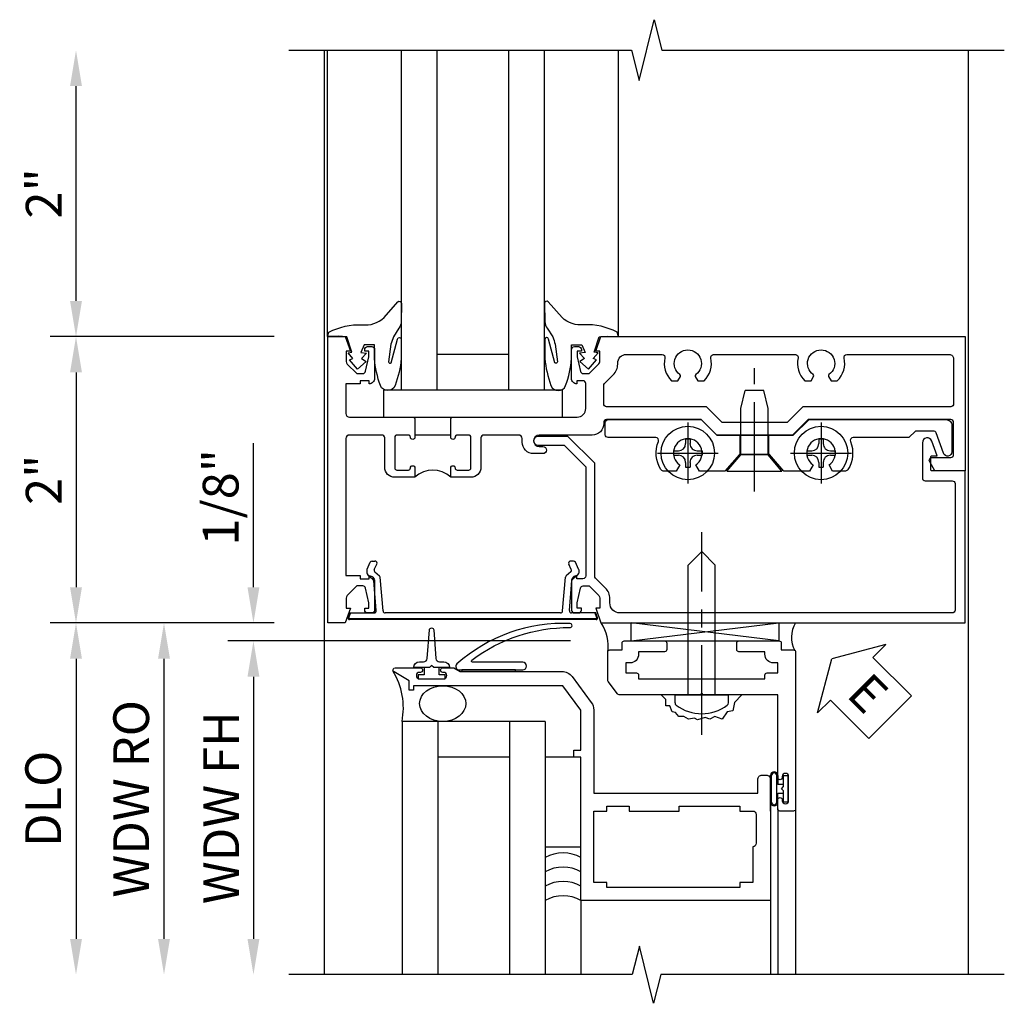
# Model space of a CAD drawing. Extents: x 0 to 100, y 0 to 65.
# Drawn here: x 9 to 15, y 37 to 44 of the extents above; entities that cross this region are included whole.
import ezdxf

# ---------------------------------------------------------------- set-up
doc = ezdxf.new("R2010")
doc.units = 0
doc.header["$LTSCALE"] = 0.5
doc.header["$MEASUREMENT"] = 0
doc.linetypes.add('CENTER', pattern=[2, 1.25, -0.25, 0.25, -0.25])
doc.layers.get('0').update_dxf_attribs({"color": 4, "linetype": 'CONTINUOUS'})
for name, color, linetype in [('CENTER', 1, 'CENTER'), ('DIME', 2, 'CONTINUOUS'), ('TEXT', 3, 'CONTINUOUS')]:
    doc.layers.add(name, color=color, linetype=linetype)
doc.styles.get("Standard").update_dxf_attribs({"font": 'arial.ttf'})
doc.dimstyles.new('EXT_ON-OFF', dxfattribs={"dimscale": 2, "dimtxt": 0.125, "dimasz": 0.125, "dimexe": 0.09, "dimexo": 0.1875, "dimgap": 0.05, "dimtad": 3, "dimdec": 5, "dimzin": 3, "dimdsep": 46, "dimlunit": 5, "dimtxsty": 'STANDARD', "dimcen": 0, "dimse2": 1, "dimazin": 0, "dimtfac": 1, "dimtdec": 4, "dimtofl": 0, "dimtmove": 0, "dimatfit": 0, "dimfxl": 1, "dimfrac": 2, "dimtolj": 1, "dimtzin": 3, "dimarcsym": 0})
doc.dimstyles.new('EXT_ON-ON', dxfattribs={"dimscale": 2, "dimtxt": 0.125, "dimasz": 0.125, "dimexe": 0.09, "dimexo": 0.1875, "dimgap": 0.05, "dimtad": 3, "dimdec": 5, "dimzin": 3, "dimdsep": 46, "dimlunit": 5, "dimtxsty": 'STANDARD', "dimcen": 0, "dimazin": 0, "dimtfac": 1, "dimtdec": 4, "dimtofl": 0, "dimtmove": 0, "dimatfit": 0, "dimfxl": 1, "dimfrac": 2, "dimtolj": 1, "dimtzin": 3, "dimarcsym": 0})

# ---------------------------------------------------------------- blocks, each defined once
blk = doc.blocks.new('B451TVG111')
blk.add_line((-0.3125, 0.344), (-0.3125, 0.094))
for points in [[(-0.297, 0.344), (-0.4275, 0.344), (-0.4375, 0.354), (-0.4375, 1.228, 0.414214), (-0.4975, 1.288), (-0.6715, 1.288, 0.414214), (-0.6915, 1.268), (-0.6915, 1.226), (-0.6695, 1.226, -0.414214), (-0.7075, 1.188), (-0.9095, 1.188, -0.414214), (-0.9295, 1.208), (-0.9295, 1.237, -0.414214), (-0.9095, 1.257), (-0.8975, 1.257), (-0.8975, 1.228), (-0.8595, 1.228), (-0.7572, 1.2505, 0.352218), (-0.7415, 1.27), (-0.7415, 1.3119), (-0.8096, 1.3801, 0.19902), (-0.8237, 1.3859), (-0.8975, 1.3859), (-0.8975, 1.3569), (-1, 1.393), (-1, 3.938), (-0.062, 3.938), (-0.062, 3.7276), (-0.126, 3.6907, -0.57735), (-0.156, 3.708), (-0.156, 3.838, 0.414214), (-0.176, 3.858), (-0.4, 3.858, 0.414214), (-0.42, 3.838), (-0.42, 2.8409), (-0.3104, 2.7313), (-0.3104, 2.2036), (-0.42, 2.094), (-0.42, 1.433, 0.414214), (-0.4, 1.413), (-0.3925, 1.413, -0.414214), (-0.3125, 1.333), (-0.3125, 0.9632, 1), (-0.2325, 0.9632), (-0.2325, 0.9882, -1), (-0.1825, 0.9882), (-0.1825, 0.9232, -0.414214), (-0.2625, 0.8432), (-0.2875, 0.8432, 0.414214), (-0.3125, 0.8182), (-0.3125, 0.575, 0.414214), (-0.2925, 0.555), (-0.0875, 0.555, -0.414214), (-0.0175, 0.485), (-0.0175, 0.344), (-0.083, 0.344, -1), (-0.083, 0.375), (-0.0825, 0.375, 0.414214), (-0.0675, 0.39), (-0.0675, 0.47, 0.414214), (-0.0825, 0.485), (-0.2975, 0.485, 0.414214), (-0.3125, 0.47), (-0.3125, 0.39, 0.414214), (-0.2975, 0.375), (-0.297, 0.375, -1)], [(-0.7215, 1.9486, 0.386545), (-0.7346, 1.9457, -3.127286), (-0.7346, 2.056, 0.386545), (-0.7215, 2.0531), (-0.692, 2.0701), (-0.692, 2.1141, 0.26841), (-0.8504, 2.1613, -0.484713), (-0.875, 2.1808), (-0.875, 2.7519, -0.484713), (-0.8504, 2.7714, 0.26841), (-0.692, 2.8186), (-0.692, 2.8626), (-0.7215, 2.8796, 0.386545), (-0.7346, 2.8767, -3.127286), (-0.7346, 2.987, 0.386545), (-0.7215, 2.9841), (-0.692, 3.0011), (-0.692, 3.0451, 0.26841), (-0.8504, 3.0923, -0.484713), (-0.875, 3.1118), (-0.875, 3.828, -0.414214), (-0.845, 3.858), (-0.53, 3.858, -0.414214), (-0.51, 3.838), (-0.51, 2.8037), (-0.4004, 2.694), (-0.4004, 2.2409), (-0.51, 2.1313), (-0.51, 1.433, -0.414214), (-0.53, 1.413), (-0.6575, 1.413, -0.19902), (-0.6716, 1.4189), (-0.7329, 1.4802, 0.19902), (-0.8071, 1.5109), (-0.815, 1.5109, -0.414214), (-0.875, 1.5709), (-0.875, 1.8209, -0.484713), (-0.8504, 1.8404, 0.26841), (-0.692, 1.8876), (-0.692, 1.9316)], [(-0.3125, -0.364, 0.414214), (-0.2875, -0.389), (0.6695, -0.389), (0.6695, -0.288), (0.6915, -0.288), (0.6915, -0.226), (0.6695, -0.226, -0.414214), (0.7075, -0.188), (0.9095, -0.188, -0.414214), (0.9295, -0.208), (0.9295, -0.237, -0.414214), (0.9095, -0.257), (0.8975, -0.257), (0.8975, -0.228), (0.8595, -0.228), (0.7573, -0.2504, 0.354119), (0.7415, -0.27), (0.7415, -0.3119), (0.8081, -0.3786, 0.198912), (0.8258, -0.386), (0.8975, -0.386), (0.8975, -0.357), (1, -0.393), (1, -0.514), (-1, -0.514), (-1, -0.393), (-0.8975, -0.357), (-0.8975, -0.386), (-0.8258, -0.386, 0.198912), (-0.8081, -0.3786), (-0.7415, -0.3119), (-0.7415, -0.27, 0.354119), (-0.7573, -0.2504), (-0.8595, -0.228), (-0.8975, -0.228), (-0.8975, -0.257), (-0.9095, -0.257, -0.414214), (-0.9295, -0.237), (-0.9295, -0.208, -0.414214), (-0.9095, -0.188), (-0.7075, -0.188, -0.414214), (-0.6695, -0.226), (-0.6915, -0.226), (-0.6915, -0.288), (-0.6695, -0.288), (-0.6695, -0.389), (-0.4625, -0.389, 0.414214), (-0.4375, -0.364), (-0.4375, 0.084), (-0.4275, 0.094), (-0.297, 0.094, -1), (-0.297, 0.063), (-0.2975, 0.063, 0.414214), (-0.3125, 0.048), (-0.3125, -0.032, 0.414214), (-0.2975, -0.047), (-0.0825, -0.047, 0.414214), (-0.0675, -0.032), (-0.0675, 0.048, 0.414214), (-0.0825, 0.063), (-0.083, 0.063, -1), (-0.083, 0.094), (-0.0175, 0.094), (-0.0175, -0.047, -0.414214), (-0.0875, -0.117), (-0.2925, -0.117, 0.414214), (-0.3125, -0.137)]]:
    blk.add_lwpolyline(points, format="xyb", close=True)
blk.add_arc((0.1138, 0.219), 0.1812, 136.39718, 223.60282)
blk = doc.blocks.new('B451VG104')
blk.add_lwpolyline([(0.6723, 1.35), (-0.115, 1.35), (-0.303, 1.162), (-0.303, 0.9541, 1), (-0.241, 0.9541), (-0.241, 1.1363), (-0.0893, 1.288), (0.6715, 1.288, -0.414214), (0.6915, 1.268), (0.6915, 1.226), (0.6695, 1.226, 0.414214), (0.7075, 1.188), (0.9095, 1.188, 0.414214), (0.9295, 1.208), (0.9295, 1.237, 0.414214), (0.9095, 1.257), (0.8975, 1.257), (0.8975, 1.228), (0.8595, 1.228), (0.7573, 1.2505, -0.354119), (0.7415, 1.27), (0.7415, 1.312), (0.8081, 1.3787, -0.198912), (0.8258, 1.386), (0.8975, 1.386), (0.8975, 1.357), (1, 1.393), (1, 3.938), (-0.063, 3.938), (-0.063, 3.7045, -0.414214), (-0.068, 3.6995), (-0.162, 3.6995, -0.414214), (-0.167, 3.7045), (-0.167, 3.7425), (-0.2706, 3.7048, 0.839119), (-0.2591, 3.6395), (-0.013, 3.6395, 0.414214), (0.007, 3.6595), (0.007, 3.848, -0.414222), (0.027, 3.868), (0.91, 3.868, -0.414205), (0.93, 3.848), (0.93, 1.526, -0.414214), (0.86, 1.456), (0.8299, 1.456, 0.19902), (0.7557, 1.4252), (0.6864, 1.3559, -0.19902)], format="xyb", close=True)
blk = doc.blocks.new('B128345')
for p, q in [((0, 0.1925), (0.1122, 0.095)), ((0, 0.1925), (0, -0.1925)), ((0.1122, 0.095), (0.4375, 0.095)), ((0.1122, -0.095), (0.1122, 0.095)), ((0.4375, 0.095), (0.5625, 0.065)), ((0.5625, -0.065), (0.5625, 0.065)), ((0.4375, -0.095), (0.5625, -0.065)), ((0, -0.1925), (0.1122, -0.095)), ((0.1122, -0.095), (0.4375, -0.095))]:
    blk.add_line(p, q)
at = {"layer": 'CENTER'}
blk.add_line((-0.1436, 0), (0.7184, 0), dxfattribs=at)
blk = doc.blocks.new('B028400H')
for p, q in [((-0.0155, 0.0995), (0.0155, 0.0995)), ((-0.0155, 0.0995), (-0.0155, 0.0652)), ((0.0155, 0.0995), (0.0155, 0.0652)), ((-0.0995, 0.0155), (-0.0995, -0.0155)), ((-0.0995, 0.0155), (-0.0652, 0.0155)), ((0.0652, 0.0155), (0.0995, 0.0155)), ((0.0995, 0.0155), (0.0995, -0.0155)), ((-0.0995, -0.0155), (-0.0652, -0.0155)), ((-0.0155, -0.0652), (-0.0155, -0.0995)), ((0.0155, -0.0652), (0.0155, -0.0995)), ((0.0652, -0.0155), (0.0995, -0.0155)), ((-0.0155, -0.0995), (0.0155, -0.0995))]:
    blk.add_line(p, q)
blk.add_circle((0, 0), 0.1865)
for centre, start, end in [((-0.0652, 0.0652), 270, 0), ((0.0652, 0.0652), 180, 270), ((-0.0652, -0.0652), 0, 89.99991), ((0.0652, -0.0652), 89.99997, 180)]:
    blk.add_arc(centre, 0.0498, start, end)
at = {"layer": 'CENTER'}
for p, q in [((0, 0.2125), (0, -0.2125)), ((-0.2125, 0), (0.2125, 0))]:
    blk.add_line(p, q, dxfattribs=at)
blk = doc.blocks.new('B451VG025')
blk.add_lwpolyline([(-0.0612, 2.2602), (-0.0612, 2.0813), (-0.1042, 2.0565, 3.265165), (-0.1042, 1.9445), (-0.0612, 1.9197), (-0.0612, 1.8296, -0.259769), (-0.0707, 1.8126, -0.236306), (-0.2677, 1.7948, 0.528518), (-0.295, 1.7762), (-0.295, 1.4443, -0.414214), (-0.315, 1.4243), (-0.4, 1.4243, -0.414214), (-0.42, 1.4443), (-0.42, 2.0945), (-0.3104, 2.2041), (-0.3104, 2.7379), (-0.42, 2.8475), (-0.42, 3.8054, -0.414214), (-0.38, 3.8454), (-0.1949, 3.8454, -0.839119), (-0.1847, 3.7872), (-0.3269, 3.7354, 0.315311), (-0.34, 3.7166), (-0.34, 3.5904), (-0.295, 3.5454), (-0.295, 3.1558, 0.528518), (-0.2677, 3.1372, -0.236306), (-0.0707, 3.1194, -0.259769), (-0.0612, 3.1024), (-0.0612, 3.0123), (-0.1042, 2.9875, 3.265165), (-0.1042, 2.8755), (-0.0612, 2.8507), (-0.0612, 2.6718), (-0.1771, 2.5711), (-0.1771, 2.3609)], format="xyb", close=True)
blk = doc.blocks.new('B451VG225-S')
for p, q in [((-0.1771, 2.5665), (-0.3104, 2.5665)), ((-0.1771, 2.3655), (-0.3104, 2.3655))]:
    blk.add_line(p, q)
blk.add_blockref('B451VG025', (0, 0))
blk = doc.blocks.new('B451VG525-S')
blk.add_blockref('B451VG225-S', (0, 0))
for name, p, rotation in [('B028400H', (-0.187, 2.9315), 90), ('B128345', (-0.0612, 2.466), 180), ('B028400H', (-0.187, 2.0005), 90)]:
    blk.add_blockref(name, p, dxfattribs=dict(rotation=rotation))
blk = doc.blocks.new('B027074-M')
blk.add_lwpolyline([(0.0615, 0.1445), (0.0347, 0.1494), (0.0689, 0.2566), (0.1298, 0.2615), (0.2054, 0.2585), (0.1953, 0.2895, 0.12571), (-0.0367, 0.3413, -0.226084), (-0.1903, 0.391), (-0.2859, 0.5019, 0.644976), (-0.3118, 0.4902), (-0.3102, 0.3609, 0.151869), (-0.2939, 0.3165), (-0.2554, 0.2566, -0.029345), (-0.238, 0.2047), (-0.2207, 0.0829, -0.653812), (-0.241, 0.0759), (-0.2851, 0.2412, 0.888636), (-0.3102, 0.2391), (-0.3102, 0.1048, 0.064205), (-0.2678, -0.0838, 0.689636), (-0.1652, -0.0838, 0.070356), (-0.124, 0.1048), (-0.124, 0.2006), (-0.0506, 0.2006), (-0.0287, 0.1469), (-0.0677, 0.1421), (-0.0335, 0.1055), (-0.0652, 0.0836), (-0.0043, 0.03), (0.0518, 0.0958), (0.0274, 0.1055)], format="xyb", close=True)
blk = doc.blocks.new('S451GT1000')
for p, q in [((-1.0004, -0.625), (-1.0004, -3)), ((-0.0004, -0.625), (-1.0004, -0.625)), ((-0.7504, -0.625), (-0.7504, -3)), ((-0.2504, -0.625), (-0.2504, -3)), ((-0.0004, -0.625), (-0.0004, -3)), ((-0.2504, -0.875), (-0.7504, -0.875)), ((-1.5177, -1), (-1.5177, -3)), ((0.5169, -1), (0.5169, -3))]:
    blk.add_line(p, q)
at = {"rotation": 180}
blk.add_blockref('B027074-M', (-1.3124, -0.7415), dxfattribs=at)
at = {"xscale": -1, "rotation": 180}
blk.add_blockref('B027074-M', (0.3115, -0.7415), dxfattribs=at)
blk = doc.blocks.new('*D2024')
at = {"layer": 'DIME', "color": 0, "lineweight": -2}
for p, q in [((-0.889, 0.9995), (-2.454, 0.9995)), ((-2.274, 0.7495), (-2.274, -0.75)), ((-0.889, -1), (-2.454, -1))]:
    blk.add_line(p, q, dxfattribs=at)
at = {"layer": 'DIME', "color": 0}
for points in [[(-2.3157, 0.7495), (-2.2323, 0.7495), (-2.274, 0.9995)], [(-2.3157, -0.75), (-2.2323, -0.75), (-2.274, -1)]]:
    blk.add_solid(points, dxfattribs=at)
at = {"layer": 'DIME', "color": 0, "insert": (-2.4995, -0.0003), "char_height": 0.25, "attachment_point": 5, "rotation": 90}
blk.add_mtext('\\A1;2"', dxfattribs=at)
blk = doc.blocks.new('*D2025')
at = {"layer": 'DIME', "color": 0, "lineweight": -2}
for p, q in [((-0.889, -1), (-2.454, -1)), ((-2.274, -1.25), (-2.274, -3.2055))]:
    blk.add_line(p, q, dxfattribs=at)
at = {"layer": 'DIME', "color": 0}
for points in [[(-2.3157, -1.25), (-2.2323, -1.25), (-2.274, -1)], [(-2.3157, -3.2055), (-2.2323, -3.2055), (-2.274, -3.4555)]]:
    blk.add_solid(points, dxfattribs=at)
at = {"layer": 'DIME', "color": 0, "insert": (-2.5033, -2.2278), "char_height": 0.25, "attachment_point": 5, "rotation": 90}
blk.add_mtext('\\A1;DLO', dxfattribs=at)
blk = doc.blocks.new('*D2026')
at = {"layer": 'DIME', "color": 0, "lineweight": -2}
for p, q in [((-2.274, 1.2495), (-2.274, 2.7495)), ((-0.889, 0.9995), (-2.454, 0.9995))]:
    blk.add_line(p, q, dxfattribs=at)
at = {"layer": 'DIME', "color": 0}
for points in [[(-2.3157, 2.7495), (-2.2323, 2.7495), (-2.274, 2.9995)], [(-2.3157, 1.2495), (-2.2323, 1.2495), (-2.274, 0.9995)]]:
    blk.add_solid(points, dxfattribs=at)
at = {"layer": 'DIME', "color": 0, "insert": (-2.4995, 1.9995), "char_height": 0.25, "attachment_point": 5, "rotation": 90}
blk.add_mtext('\\A1;2"', dxfattribs=at)
blk = doc.blocks.new('B469407')
for p, q in [((0.9632, 0.3564), (0.9295, 0.3448)), ((0.9295, 0.3448), (0.9295, 0.1754)), ((0.9649, 0.3517), (0.9311, 0.3401)), ((0.9715, 0.347), (0.9715, -1.375)), ((0.9765, 0.347), (0.9765, -1.375)), ((0.6231, 0.2246), (0.5762, 0.2027)), ((0.6294, 0.226), (0.6514, 0.226)), ((0.6629, 0.2206), (0.6936, 0.184)), ((0.5675, 0.1891), (0.5675, 0.1704)), ((0.6261, 0.1741), (0.5888, 0.1568)), ((0.6439, 0.1702), (0.6701, 0.1389)), ((0.9132, 0.1604), (0.7038, 0.1787)), ((0.9158, 0.113), (0.6803, 0.1336)), ((0.9295, 0.0981), (0.9295, -1.1261)), ((0.6439, -1.1982), (0.6701, -1.1669)), ((0.9158, -1.141), (0.6803, -1.1616)), ((0.5675, -1.2171), (0.5675, -1.1984)), ((0.6231, -1.2526), (0.5762, -1.2307)), ((0.6261, -1.2021), (0.5888, -1.1848)), ((0.6629, -1.2486), (0.6936, -1.212)), ((0.9132, -1.1884), (0.7038, -1.2067)), ((0.9295, -1.3728), (0.9295, -1.2034)), ((0.6294, -1.254), (0.6514, -1.254)), ((0.9632, -1.3844), (0.9295, -1.3728)), ((0.9649, -1.3797), (0.9311, -1.3681))]:
    blk.add_line(p, q)
for centre, radius, start, end in [((0.9665, 0.347), 0.01, 0, 109), ((0.9665, 0.347), 0.005, 0, 109), ((0.6294, 0.211), 0.015, 90, 115), ((0.6514, 0.211), 0.015, 40, 90), ((0.5825, 0.1891), 0.015, 115, 180), ((0.5825, 0.1704), 0.015, 180, 295), ((0.6324, 0.1605), 0.015, 40, 115), ((0.6816, 0.1486), 0.015, 220, 265), ((0.7051, 0.1937), 0.015, 220, 265), ((0.9145, 0.1754), 0.015, 265, 0), ((0.9145, 0.0981), 0.015, 360, 85), ((0.6816, -1.1766), 0.015, 95, 140), ((0.9145, -1.1261), 0.015, 275, 0), ((0.5825, -1.1984), 0.015, 65, 180), ((0.5825, -1.2171), 0.015, 180, 245), ((0.6324, -1.1885), 0.015, 245, 320), ((0.7051, -1.2217), 0.015, 95, 140), ((0.9145, -1.2034), 0.015, 360, 95), ((0.6294, -1.239), 0.015, 245, 270), ((0.6514, -1.239), 0.015, 270, 320), ((0.9665, -1.375), 0.01, 251, 0), ((0.9665, -1.375), 0.005, 251, 0)]:
    blk.add_arc(centre, radius, start, end)
blk = doc.blocks.new('B027081')
blk.add_lwpolyline([(0.625, 0), (0.625, 0.188), (-0.625, 0.188), (-0.625, 0)], close=True)
blk = doc.blocks.new('*D2027')
at = {"layer": 'DIME', "color": 0, "lineweight": -2}
for p, q in [((-1.0342, -0.75), (-1.0342, 0.2551)), ((-0.9092, -1), (-1.2142, -1)), ((1.1818, -1.125), (-1.2142, -1.125)), ((-1.0342, -1.375), (-1.0342, -1.625))]:
    blk.add_line(p, q, dxfattribs=at)
at = {"layer": 'DIME', "color": 0}
for points in [[(-1.0759, -0.75), (-0.9925, -0.75), (-1.0342, -1)], [(-1.0759, -1.375), (-0.9925, -1.375), (-1.0342, -1.125)]]:
    blk.add_solid(points, dxfattribs=at)
at = {"layer": 'DIME', "color": 0, "insert": (-1.2634, -0.1225), "char_height": 0.25, "attachment_point": 5, "rotation": 90}
blk.add_mtext('\\A1;1/8"', dxfattribs=at)
blk = doc.blocks.new('*D2028')
at = {"layer": 'DIME', "color": 0, "lineweight": -2}
for p, q in [((1.1818, -1.125), (-1.2142, -1.125)), ((-1.0342, -1.375), (-1.0342, -3.2055))]:
    blk.add_line(p, q, dxfattribs=at)
at = {"layer": 'DIME', "color": 0}
for points in [[(-1.0759, -1.375), (-0.9925, -1.375), (-1.0342, -1.125)], [(-1.0759, -3.2055), (-0.9925, -3.2055), (-1.0342, -3.4555)]]:
    blk.add_solid(points, dxfattribs=at)
at = {"layer": 'DIME', "color": 0, "insert": (-1.2593, -2.2903), "char_height": 0.25, "attachment_point": 5, "rotation": 90}
blk.add_mtext('\\A1;WDW FH', dxfattribs=at)
blk = doc.blocks.new('*D2029')
at = {"layer": 'DIME', "color": 0, "lineweight": -2}
for p, q in [((-0.9092, -1), (-1.8392, -1)), ((-1.6592, -1.25), (-1.6592, -3.2055))]:
    blk.add_line(p, q, dxfattribs=at)
at = {"layer": 'DIME', "color": 0}
for points in [[(-1.7009, -1.25), (-1.6175, -1.25), (-1.6592, -1)], [(-1.7009, -3.2055), (-1.6175, -3.2055), (-1.6592, -3.4555)]]:
    blk.add_solid(points, dxfattribs=at)
at = {"layer": 'DIME', "color": 0, "insert": (-1.8885, -2.2278), "char_height": 0.25, "attachment_point": 5, "rotation": 90}
blk.add_mtext('\\A1;WDW RO', dxfattribs=at)
blk = doc.blocks.new('ESEAL2')
at = {"layer": 'TEXT', "color": 7}
for p, q in [((0.1964, 0.3376), (0, 0)), ((0.1964, 0.2103), (0.1964, 0.3376)), ((0.5755, 0.2103), (0.1964, 0.2103)), ((0.5755, 0.2103), (0.5755, -0.2103)), ((0.1964, -0.3376), (0, 0)), ((0.5755, -0.2103), (0.1964, -0.2103)), ((0.1964, -0.2103), (0.1964, -0.3376))]:
    blk.add_line(p, q, dxfattribs=at)
at = {"layer": 'TEXT', "color": 3}
blk.add_text('E', height=0.25, dxfattribs=at).set_placement((0.2468, -0.1157))
blk = doc.blocks.new('B028598')
for p, q in [((-0.0568, 0.1865), (0, 0.1865)), ((0, 0.1865), (0, -0.1865)), ((0, 0.095), (0.905, 0.095)), ((1, 0), (0.905, 0.095)), ((1, 0), (0.905, -0.095)), ((0, -0.095), (0.905, -0.095)), ((-0.0568, -0.1865), (0, -0.1865))]:
    blk.add_line(p, q)
for centre, radius, start, end in [((0.1618, 0), 0.2948, 142.702, 217.298), ((-0.0568, 0.1665), 0.02, 89.99991, 142.7021), ((-0.0568, -0.1665), 0.02, 217.2977, 270)]:
    blk.add_arc(centre, radius, start, end)
at = {"layer": 'CENTER'}
blk.add_line((-0.2793, 0), (1.1353, 0), dxfattribs=at)
blk = doc.blocks.new('B469013')
for points in [[(1.2497, -1.2499), (1.2497, -0.2499), (1.1997, -0.2499), (1.1997, -0.1999), (1.2497, -0.1999), (1.2497, 0.0803), (1.1237, 0.2501), (0.0807, 0.2501), (0.0807, 0.2191), (0.0497, 0.2191), (0.0497, 0.2844), (-0.0558, 0.3471, -0.767327), (-0.0483, 0.3751), (0.1277, 0.3751, -1), (0.1277, 0.3431), (0.1217, 0.3431, 1), (0.1217, 0.2991), (0.2907, 0.2991, 1), (0.2907, 0.3431), (0.2847, 0.3431, -1), (0.2847, 0.3751), (0.3622, 0.3751), (0.4055, 0.3501), (1.1163, 0.3501, -0.237409), (1.1885, 0.3137), (1.322, 0.1339, -0.160975), (1.3397, 0.0803), (1.3397, -0.4999), (2.4847, -0.4999), (2.4847, -0.4049, -0.414214), (2.5147, -0.3749), (2.5447, -0.3749, -0.414214), (2.5747, -0.4049), (2.5747, -1.2499)], [(2.4497, -1.1249), (2.3597, -1.1249), (2.3597, -1.1599), (1.4297, -1.1599), (1.4297, -1.1249), (1.3397, -1.1249), (1.3397, -0.6249), (1.4297, -0.6249), (1.4297, -0.5899), (1.5867, -0.5899), (1.5867, -0.6249), (1.9367, -0.6249), (1.9367, -0.5899), (2.3597, -0.5899), (2.3597, -0.6249), (2.4497, -0.6249, -0.414214), (2.4747, -0.6499), (2.4747, -0.8499, -0.414214), (2.4497, -0.8749), (2.4497, -0.8749)]]:
    blk.add_lwpolyline(points, format="xyb", close=True)
blk = doc.blocks.new('B469002')
blk.add_lwpolyline([(2.3616, 0.187), (2.1036, 0.187), (2.0936, 0.197), (2.0836, 0.187), (1.5163, 0.187, -0.237409), (1.5043, 0.1931), (1.4405, 0.279, -0.160975), (1.4375, 0.288), (1.4375, 0.485, -0.414214), (1.4525, 0.5), (1.5375, 0.5), (1.5375, 0.548, -0.414214), (1.5525, 0.563), (1.8342, 0.563, -0.414214), (1.8492, 0.548), (1.8492, 0.5025, -0.414214), (1.8342, 0.4875), (1.6525, 0.4875), (1.6525, 0.4694, -0.414214), (1.5925, 0.4094), (1.5625, 0.4094), (1.5625, 0.3393), (1.6375, 0.3393, -0.414214), (1.6525, 0.3243), (1.6525, 0.297), (2.5347, 0.297), (2.5347, 0.3243, -0.414214), (2.5497, 0.3393), (2.6247, 0.3393), (2.6247, 0.4094), (2.5947, 0.4094, -0.414214), (2.5347, 0.4694), (2.5347, 0.4875), (2.353, 0.4875, -0.414214), (2.338, 0.5025), (2.338, 0.548, -0.414214), (2.353, 0.563), (2.6347, 0.563, -0.414214), (2.6497, 0.548), (2.6497, 0.5), (2.7347, 0.5, -0.414214), (2.7497, 0.485), (2.7497, -0.61, -0.414214), (2.7347, -0.625), (2.6397, -0.625, -0.414214), (2.6247, -0.61), (2.6247, -0.547, -1), (2.6567, -0.547), (2.6567, -0.553, 1), (2.7007, -0.553), (2.7007, -0.384, 1), (2.6567, -0.384), (2.6567, -0.39, -1), (2.6247, -0.39), (2.6247, 0.187)], format="xyb", close=True)
blk = doc.blocks.new('127265M')
for p, q in [((0.1875, 0.01), (-0.1875, 0.01)), ((-0.1875, 0.01), (-0.1875, 0)), ((-0.1875, 0), (0.1875, 0)), ((0.1875, 0), (0.1875, 0.01))]:
    blk.add_line(p, q)
blk.add_lwpolyline([(0.2375, 0.01, 1), (0.2375, 0.064), (-0.1138, 0.064, -0.641358), (-0.1177, 0.0786, -0.166263), (0.5665, 0.3059, 0.943037), (0.5699, 0.3344, 0.196015), (-0.2222, 0.0517, 0.688418), (-0.2052, 0.01)], format="xyb", close=True)
blk = doc.blocks.new('S451TFZ13MS469HH02KCADS')
for p, q in [((-0.538, -3.455516), (-0.538, 3.00032)), ((3.962, -3.455516), (3.962, 3.00032)), ((2.637231, -1.125), (1.605769, -1)), ((1.605769, -1.125), (2.637231, -1)), ((1.605769, -1.125), (1.605769, -1)), ((2.637231, -1), (2.637231, -1.125)), ((1.605769, -1.125), (2.637231, -1.125)), ((1.003936, -1.688036), (0.003936, -1.688036)), ((0.003936, -1.688036), (0.003936, -3.455516)), ((0.253936, -1.688036), (0.253936, -3.455516)), ((0.753936, -1.688036), (0.753936, -3.455516)), ((1.003936, -1.688036), (1.003936, -3.455516)), ((0.753936, -1.938036), (0.253936, -1.938036)), ((2.578936, -2.251036), (2.578936, -2.063036)), ((2.578936, -2.064036), (2.578936, -2.245071)), ((2.585936, -2.251036), (2.585936, -2.064036)), ((2.621936, -2.251036), (2.621936, -2.064036)), ((2.628936, -2.064036), (2.628936, -2.127536)), ((2.670342, -2.127536), (2.628936, -2.127536)), ((2.628936, -2.187536), (2.670342, -2.187536)), ((2.628936, -2.251036), (2.628936, -2.187536)), ((2.578936, -2.314036), (2.578936, -2.236036)), ((2.628941, -2.298), (2.628941, -3.455516)), ((2.753941, -2.298), (2.753941, -3.455516)), ((1.253936, -2.938036), (1.253936, -3.455516)), ((2.578941, -2.937964), (2.578941, -3.455516))]:
    blk.add_line(p, q)
for points in [[(-0.786161, 3), (1.607039, 3), (1.659959, 2.787748), (1.76588, 3.212572), (1.8188, 3.00032), (4.212, 3.00032)], [(2.378982, -1.501), (2.327203, -1.556291), (2.315748, -1.613523), (2.275655, -1.619246), (2.241291, -1.670755), (2.189743, -1.653585), (2.155379, -1.670755), (2.121014, -1.659308), (2.069467, -1.676478), (2.046557, -1.665031), (2.006465, -1.670755), (1.9721, -1.653585), (1.937735, -1.653585), (1.914825, -1.624969), (1.891915, -1.619246), (1.874733, -1.579184), (1.846096, -1.579184), (1.846096, -1.533398), (1.817458, -1.504782)], [(4.212, -3.455516), (1.81201, -3.455516), (1.76199, -3.655496), (1.66201, -3.255516), (1.61201, -3.455516), (-0.788, -3.455516)]]:
    blk.add_lwpolyline(points)
blk.add_lwpolyline([(0.1576, -1.310964), (0.085441, -1.310964, -0.41421356), (0.125441, -1.270964), (0.155024, -1.270964, 0.39724125), (0.179982, -1.247421), (0.195465, -1.048112, -0.94470647), (0.225416, -1.048112), (0.240899, -1.247421, 0.39724125), (0.265857, -1.270964), (0.295441, -1.270964, -0.41421356), (0.335441, -1.310964), (0.263281, -1.310964)], format="xyb")
for points in [[(0.225441, -1.310964), (0.210441, -1.295964), (0.195441, -1.310964), (0.1576, -1.310964), (0.1576, -1.360964), (0.116691, -1.360964), (0.116691, -1.388964), (0.304191, -1.388964), (0.304191, -1.360964), (0.263281, -1.360964), (0.263281, -1.310964)], [(1.003936, -1.938036), (1.003936, -2.563036), (1.253936, -2.563036), (1.253936, -1.938036)], [(2.670342, -2.251286), (2.670342, -2.187536), (2.670342, -2.172536), (2.655342, -2.157536), (2.670342, -2.142536), (2.670342, -2.127536), (2.670342, -2.063786), (2.698342, -2.063786), (2.698342, -2.251286)]]:
    blk.add_lwpolyline(points, close=True)
for centre, radius, start, end in [((1.16125, -1.158712), 0.283704, 351.018951, 34.0161547), ((2.906811, -1.099813), 0.182767, 146.8984671, 210.4341769), ((-0.483481, -1.59273), 0.496647, 348.9363771, 31.3334065), ((2.603936, -2.064036), 0.025, 0, 180), ((2.603936, -2.064036), 0.018, 0, 180), ((2.603936, -2.251036), 0.025, 180, 0), ((2.603936, -2.251036), 0.018, 180, 0), ((1.128928, -2.854687), 0.25, 60, 120), ((1.128932, -2.954615), 0.25, 60, 120), ((1.128936, -3.054543), 0.25, 60, 120), ((1.128936, -3.154543), 0.25, 60, 120)]:
    blk.add_arc(centre, radius, start, end)
blk.add_ellipse((0.28813, -1.563), major_axis=(0.161373, 0), ratio=0.77482408)
at = {"xscale": -1, "rotation": 180}
blk.add_blockref('S451GT1000', (1.000442, 0), dxfattribs=at)
for name, p, rotation in [('B451TVG111', (0, 0), 270), ('B451VG525-S', (0, 0), 270), ('B451VG104', (0, 0), 270), ('B028598', (2.097868, -1.501), 90), ('B469407', (1.012486, 0), 270)]:
    blk.add_blockref(name, p, dxfattribs=dict(rotation=rotation))
for name, p in [('B027081', (0.5, 0.4375)), ('127265M', (0.609932, -1.337964)), ('B469002', (0.004256, -1.688036)), ('B469013', (0.004256, -1.688036))]:
    blk.add_blockref(name, p)
at = {"layer": 'TEXT', "rotation": 314.9999999999999}
blk.add_blockref('ESEAL2', (3.006893, -1.250773), dxfattribs=at)
at = {"layer": 'DIME'}
for base, p1, p2, dimstyle, override, picture, middle in [((-2.274, 2.999452), (-0.514, 0.999452), (-0.538, 2.999452), 'EXT_ON-OFF', {"dimpost": '"', "dimadec": 5}, '*D2026', (-2.499512, 1.999452)), ((-2.274, -1), (-0.514, 0.999452), (-0.514, -1), 'EXT_ON-ON', {"dimpost": '"'}, '*D2024', (-2.499512, -0.000274)), ((-1.034185, -1), (1.556796, -1.125), (-0.534185, -1), 'EXT_ON-ON', {"dimpost": '"'}, '*D2027', (-1.263448, -0.122459))]:
    dim = blk.add_linear_dim(base=base, p1=p1, p2=p2, angle=90, dimstyle=dimstyle, override=override, dxfattribs=at)
    dim.commit()
    dim.dimension.update_dxf_attribs({"geometry": picture, "text_midpoint": middle})
for base, p1, p2, text, picture, middle in [((-2.274, -3.455516), (-0.514, -1), (-0.538, -3.455516), 'DLO', '*D2025', (-2.503349, -2.227758)), ((-1.659185, -3.455516), (-0.534185, -1), (1.215815, -3.455516), 'WDW RO', '*D2029', (-1.888534, -2.227758)), ((-1.034185, -3.455516), (1.556796, -1.125), (1.215815, -3.455516), 'WDW FH', '*D2028', (-1.25927, -2.290258))]:
    dim = blk.add_linear_dim(base=base, p1=p1, p2=p2, angle=90, text=text, dimstyle='EXT_ON-OFF', override={"dimpost": '"'}, dxfattribs=at)
    dim.commit()
    dim.dimension.update_dxf_attribs({"geometry": picture, "text_midpoint": middle})

msp = doc.modelspace()

# ---------------------------------------------------------------- block references
msp.add_blockref('S451TFZ13MS469HH02KCADS', (11.2408, 40.3356))

doc.saveas('drawing.dxf')
